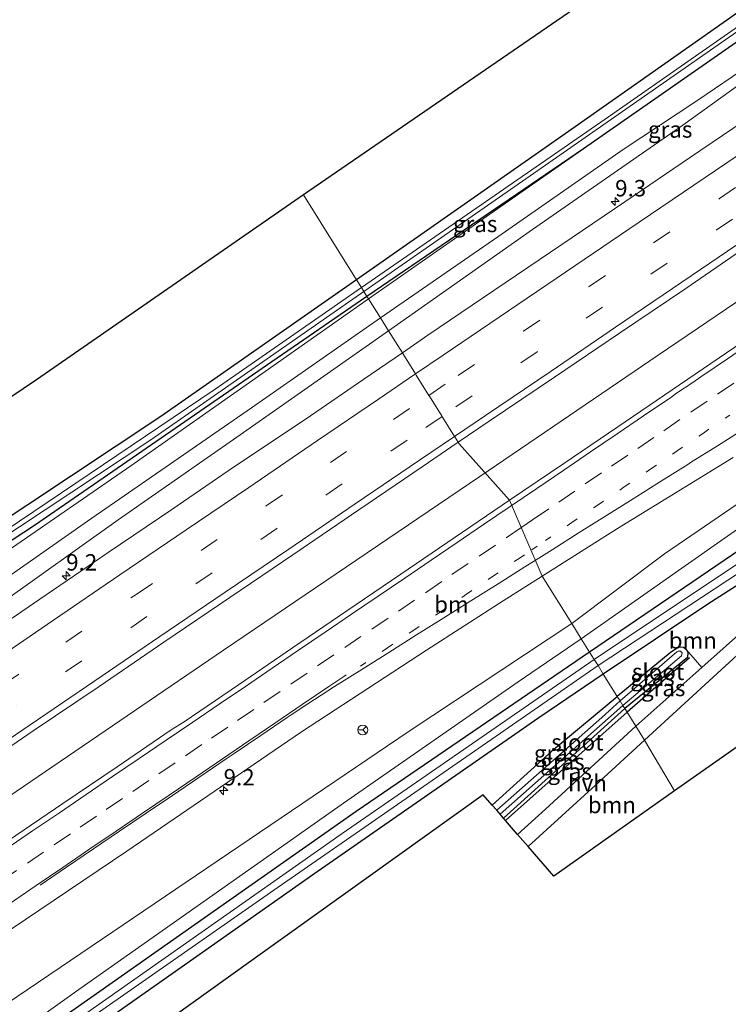
# Model space of a CAD drawing. Units: metres. Extents: x 149100 to 150001, y 374998 to 375606.
# Drawn here: x 149798 to 149906, y 375373 to 375523 of the extents above; entities that cross this region are included whole.
import ezdxf
from ezdxf.enums import TextEntityAlignment as Align

# ---------------------------------------------------------------- set-up
doc = ezdxf.new("R2010")
doc.units = ezdxf.units.M
doc.linetypes.add('VW-1-3_STREEP', pattern=[4, 1, -3])
doc.linetypes.add('VW-3-9_STREEP', pattern=[12, 3, -9])
doc.layers.get('0').update_dxf_attribs({"lineweight": 25})
for name, color, linetype, lineweight in [('B-ME-AM-KILOMETR-S-B1', 7, 'Continuous', 18), ('B-ME-BV-GELEIDECONSTRUCTIE-GELEIDERAIL-L-B1', 213, 'BV-GELEIDERAIL', 18), ('B-ME-GR-BOOM-GV-B6', 93, 'Continuous', 18), ('B-ME-GW-KRUINLIJN-L-B1', 93, 'Continuous', 18), ('B-ME-GW-TEENLIJN-L-B1', 93, 'Continuous', 18), ('B-ME-IE-GRASLAND-GV-B6', 93, 'Continuous', 18), ('B-ME-IE-GRONDWERKLIJN-GROND_INGERICHT-GV-B6', 253, 'Continuous', 18), ('B-ME-IE-HULPGEOMETRIE-L-B1', 53, 'Continuous', 18), ('B-ME-OG-WATER-GV-B6', 153, 'Continuous', 18), ('B-ME-VH-VERH_SOORT-BITUMEN-GV-B6', 8, 'IE-TERREINAFSCHEIDING-NATUURLIJK-HOUTWAL', 18), ('B-ME-VH-VERH_SOORT-HALF_VERHARDING-GV-B6', 8, 'IE-TERREINAFSCHEIDING-NATUURLIJK-HOUTWAL', 18), ('B-ME-VW-MARKERING-13STREEP-045-L-B1', 255, 'VW-1-3_STREEP', 18), ('B-ME-VW-MARKERING-39STREEP-015-L-B1', 255, 'VW-3-9_STREEP', 18), ('B-ME-VW-MARKERING-STREEP-015-L-B1', 7, 'Continuous', 18), ('B-ME-VW-MEUBILAIR_WEGMEUBILAIR-RONA-S-B1', 8, 'Continuous', 18)]:
    doc.layers.add(name, color=color, linetype=linetype, lineweight=lineweight)
for name, color, linetype in [('B-ME-GR-BOMENRIJ-L-B1', 10, 'Continuous'), ('B-ME-GW-INSTEEKWATERGANG-L-B1', 10, 'Continuous'), ('B-ME-KG-KADASTRAAL-OPNAMEDTMGRENS-L-B1', 10, 'Continuous')]:
    doc.layers.add(name, color=color, linetype=linetype)
doc.styles.add('NLCS-ISO', font='NLCS-ISO.TTF')
doc.linetypes.add('BV-GELEIDERAIL', pattern='A,10,-3,[108,NLCS.SHX,S=1,R=0,X=0,Y=0],-3', length=16)
doc.linetypes.add('IE-TERREINAFSCHEIDING-NATUURLIJK-HOUTWAL', pattern='A,7,-1.5,[67,NLCS.SHX,S=0.75,R=45,X=0,Y=0],-1.5,7,-1.5,[70,NLCS.SHX,S=0.75,R=0,X=0,Y=0],-1.5', length=20)

# ---------------------------------------------------------------- blocks, each defined once
blk = doc.blocks.new('hecto')
for p, q in [((0, 0.625), (-0.625, 0)), ((0, -0.625), (0, 0.625)), ((-0.625, 0), (0.625, 0)), ((0.625, 0), (0, -0.625))]:
    blk.add_line(p, q)
blk = doc.blocks.new('wegwijzer')
for q in [(-0.53, -0.53), (0, 0.75), (0.53, -0.53)]:
    blk.add_line((0, 0), q)
blk.add_circle((0, 0), 0.75)

msp = doc.modelspace()

# ---------------------------------------------------------------- linework, layer by layer
at = {"layer": 'B-ME-BV-GELEIDECONSTRUCTIE-GELEIDERAIL-L-B1'}
for points in [[(150000, 375543.2, 30.06), (149978.3, 375528.41, 30.25), (149938.61, 375501.48, 30.65), (149895.63, 375472.33, 31.15), (149868.41, 375453.85, 31.23)], [(149560.04, 375244.47, 34.28), (149602.07, 375273, 34.08), (149651.7, 375306.75, 33.68), (149696.95, 375337.44, 33.17), (149744.41, 375369.69, 32.62), (149788.55, 375399.64, 32.11), (149829.34, 375427.36, 31.61), (149868.41, 375453.85, 31.23)]]:
    msp.add_polyline3d(points, dxfattribs=at)
at = {"layer": 'B-ME-GR-BOMENRIJ-L-B1'}
for p in [(149900.43, 375426.21, 29.12), (149872.34, 375401.43, 29)]:
    msp.add_line(p, (149890.89, 375417.94, 28.9), dxfattribs=at)
at = {"layer": 'B-ME-GR-BOOM-GV-B6'}
for points in [[(149898.13, 375405.93, 29.47), (149893.57, 375413.67, 28.99), (149910.19, 375428.89, 29.03), (149925.3, 375441.73, 29.14), (149929.73, 375445.1, 29.07), (149934.92, 375448.68, 29.08), (149938.16, 375450.63, 29.08), (149944.77, 375454.21, 29.06), (149949.86, 375456.73, 29.04), (149954.15, 375457.92, 29.04), (149956.74, 375458.29, 29.04), (149959.12, 375457.88, 29.04), (149961.22, 375457.31, 29.19), (149962.99, 375456, 29.24), (149965.81, 375453.41, 29.31), (149898.13, 375405.93, 29.47)], [(149889.4, 375420.33, 28.77), (149887.27, 375423.73, 28.8), (149903.2, 375434.41, 29.04), (149917.13, 375443.3, 29.17), (149919.51, 375439.75, 29.04), (149909.26, 375430.91, 29.06), (149902.28, 375424.71, 29.02), (149899.95, 375427.44, 28.91), (149899.48, 375427.77, 28.91), (149899.09, 375427.85, 28.91), (149898.56, 375427.71, 28.91), (149897.44, 375426.96, 28.91), (149889.4, 375420.33, 28.77)], [(149889.4, 375420.33, 28.77), (149879.96, 375412.48, 28.77), (149870.29, 375403.77, 28.8), (149868.94, 375405.35, 28.83), (149829.74, 375377.26, 28.84), (149779.19, 375341.08, 29.16), (149726.78, 375303.39, 29.3), (149686.45, 375274.81, 29.78), (149619.07, 375229.51, 29.53), (149583.98, 375205.95, 29.46), (149581.52, 375209.91, 29.46), (149653.31, 375258.56, 30.2), (149699.94, 375291.18, 29.77), (149727.54, 375311.35, 29.99), (149765.42, 375337.93, 29.85), (149804.54, 375366.1, 29.28), (149843.13, 375393.25, 29.23), (149877.42, 375417.06, 28.8), (149887.27, 375423.73, 28.8), (149889.4, 375420.33, 28.77)], [(149898.13, 375405.93, 29.47), (149879.74, 375392.93, 29.44), (149875.81, 375397.45, 29.01), (149886.09, 375406.79, 29.04), (149893.57, 375413.67, 28.99), (149898.13, 375405.93, 29.47)]]:
    msp.add_polyline3d(points, dxfattribs=at)
at = {"layer": 'B-ME-GW-INSTEEKWATERGANG-L-B1'}
for p, q in [((149884.22, 375503.79, 28.74), (149851.22, 375481.3, 28.46)), ((149872.02, 375401.79, 28.84), (149890.54, 375418.5, 28.85))]:
    msp.add_line(p, q, dxfattribs=at)
for points in [[(150000, 375584.13, 28.28), (149996.55, 375581.74, 28.28), (149969.45, 375562.94, 28.4), (149940.34, 375542.92, 28.49), (149911.53, 375522.82, 28.53), (149884.22, 375503.79, 28.74)], [(149948.84, 375570.49, 28.26), (149956.88, 375558.9, 28.26), (149956.97, 375558.51, 28.26), (149956.93, 375558.35, 28.26), (149956.76, 375558.17, 28.26), (149947.47, 375552.14, 28.39), (149916.82, 375530.96, 28.48), (149883.47, 375507.49, 28.61), (149849.64, 375483.82, 28.52)], [(150000, 375504.38, 28.48), (149982.68, 375493.37, 28.67), (149966.79, 375482.65, 28.8), (149952.14, 375472.74, 29.04), (149940.84, 375465.16, 29.1), (149926.01, 375455.31, 29.12), (149916.61, 375448.62, 29.05), (149908.08, 375442.65, 28.76), (149885.17, 375427.08, 28.61)], [(149849.64, 375483.82, 28.52), (149819.79, 375463.01, 28.53), (149778.97, 375435.94, 28.65), (149735.69, 375407.52, 28.68), (149699.24, 375383.28, 28.78), (149685.2, 375374.05, 28.76)], [(149851.22, 375481.3, 28.46), (149836.7, 375471.35, 28.42), (149800.65, 375446.46, 28.53), (149757.3, 375418.03, 28.6), (149718.56, 375392.64, 28.66), (149697.43, 375378.22, 28.89)], [(149917.13, 375443.3, 29.17), (149903.2, 375434.41, 29.04), (149887.27, 375423.73, 28.8)], [(149899.95, 375427.44, 28.91), (149899.48, 375427.77, 28.91), (149899.09, 375427.85, 28.91), (149898.56, 375427.71, 28.91), (149897.44, 375426.96, 28.91), (149889.4, 375420.33, 28.77)], [(149885.17, 375427.08, 28.61), (149849.56, 375402.81, 28.8), (149824.49, 375385.19, 28.98), (149796.44, 375365.47, 29.13), (149765.3, 375343.85, 29.19), (149736.67, 375323.79, 29.38), (149710.18, 375305.52, 29.5), (149678.32, 375283.54, 29.69), (149653.24, 375265.68, 29.75), (149619.57, 375242.26, 29.53), (149579.01, 375213.95, 29.51)], [(149899.95, 375427.44, 28.91), (149900.15, 375427, 28.91), (149900.11, 375426.28, 28.91), (149890.54, 375418.5, 28.85)], [(149887.27, 375423.73, 28.8), (149877.42, 375417.06, 28.8), (149843.13, 375393.25, 29.23), (149804.54, 375366.1, 29.28)], [(149870.29, 375403.77, 28.8), (149879.96, 375412.48, 28.77), (149889.4, 375420.33, 28.77)]]:
    msp.add_polyline3d(points, dxfattribs=at)
at = {"layer": 'B-ME-GW-KRUINLIJN-L-B1'}
msp.add_line((149884.22, 375503.79, 28.74), (149851.47, 375480.91, 28.65), dxfattribs=at)
for points in [[(149941.68, 375537.42, 29.1), (149916.79, 375519.92, 29.58), (149899.39, 375507.41, 29.8), (149876.45, 375491.48, 30.01), (149854.49, 375476.08, 30.15)], [(149697.43, 375378.22, 28.89), (149707.53, 375384.51, 29.14), (149719.25, 375392.07, 29.24), (149728.7, 375398.36, 29.11), (149741.01, 375406.45, 29.07), (149757.52, 375417.18, 29.12), (149773.5, 375427.55, 29.3), (149796.31, 375442.48, 29.08), (149815.2, 375455.46, 28.91), (149837.57, 375471.2, 28.68), (149851.47, 375480.91, 28.65)], [(149854.49, 375476.08, 30.15), (149831.38, 375459.83, 30.38), (149813.28, 375447.23, 30.66), (149794.98, 375434.26, 30.87), (149775.77, 375421.16, 31.09), (149754.36, 375405.95, 31.35), (149732.6, 375390.87, 31.55), (149709.15, 375374.97, 31.78), (149689.14, 375361.79, 32.04), (149651.34, 375336.8, 32.4), (149619.35, 375315.4, 32.66), (149584.38, 375291.89, 32.92), (149546.56, 375266.14, 33.19)], [(149948.52, 375473.82, 29.31), (149939.64, 375469.48, 29.54), (149927.39, 375462.58, 29.75), (149915.43, 375455.05, 29.92), (149908.81, 375450.42, 30.04), (149896.62, 375442.05, 30.1), (149882.45, 375431.43, 29.96)], [(149585.71, 375230.86, 33.08), (149602.91, 375242.69, 32.92), (149635.42, 375264.87, 32.75), (149662.85, 375283.4, 32.44), (149690.63, 375302.34, 32.17), (149715.14, 375319.03, 31.94), (149744.09, 375338.55, 31.58), (149771.34, 375356.64, 31.21), (149806.01, 375380.05, 30.8), (149833.27, 375398.54, 30.45), (149857.66, 375415.02, 30.18), (149882.45, 375431.43, 29.96)]]:
    msp.add_polyline3d(points, dxfattribs=at)
at = {"layer": 'B-ME-GW-TEENLIJN-L-B1'}
for points in [[(149941.68, 375537.42, 29.1), (149924.5, 375526.75, 28.95), (149912.31, 375518.45, 28.85), (149901.53, 375511.11, 28.9), (149890.28, 375503.71, 28.83), (149871.2, 375490.4, 29.07), (149853.27, 375478.04, 28.86)], [(149669.91, 375360.17, 28.91), (149680.99, 375365.09, 29.22), (149685.2, 375366.98, 29.35), (149688.72, 375368.59, 29.27), (149695.23, 375372.88, 29.19), (149702.09, 375377.03, 29.19), (149710.45, 375382.24, 29.37), (149723.79, 375390.45, 29.52), (149740.38, 375400.97, 29.64), (149749.84, 375407.19, 29.64), (149760.94, 375414.84, 29.68), (149771.97, 375422.01, 29.64), (149790.13, 375434.16, 29.51), (149808.58, 375447.04, 29.23), (149833.58, 375464.33, 28.97), (149853.27, 375478.04, 28.86)], [(149948.52, 375473.82, 29.31), (149935.73, 375464.85, 29.34), (149922.7, 375456.41, 29.43), (149912.65, 375449.29, 29.35), (149899.26, 375439.87, 29.24), (149883.91, 375429.09, 29)], [(149590.29, 375224.42, 29.85), (149631.4, 375253.21, 29.9), (149668.85, 375279.16, 29.9), (149717.46, 375312.41, 29.66), (149742.73, 375330.61, 29.68), (149777.58, 375354.51, 29.44), (149807.25, 375375.65, 29.35), (149848.15, 375404.42, 29.06), (149874.3, 375422.54, 29.02), (149883.91, 375429.09, 29)]]:
    msp.add_polyline3d(points, dxfattribs=at)
at = {"layer": 'B-ME-IE-GRASLAND-GV-B6'}
for points in [[(150000, 375585.71, 27.26), (150000, 375584.13, 28.28), (149996.55, 375581.74, 28.28), (149969.45, 375562.94, 28.4), (149940.34, 375542.92, 28.49), (149911.53, 375522.82, 28.53), (149884.22, 375503.79, 28.74), (149851.22, 375481.3, 28.46), (149850.74, 375482.06, 27.51), (149877.29, 375500.51, 27.56), (149905.3, 375520.02, 27.53), (149935.82, 375541.26, 27.44), (149968.29, 375563.87, 27.26), (150000, 375585.71, 27.26)], [(149948.84, 375570.49, 28.26), (149949.77, 375571.13, 27.48), (149958.51, 375558.42, 27.58), (149958.83, 375557.97, 27.31), (149945.5, 375548.59, 27.39), (149916.11, 375528.29, 27.54), (149887.53, 375508.3, 27.61), (149850.36, 375482.67, 27.52), (149849.64, 375483.82, 28.52), (149883.47, 375507.49, 28.61), (149916.82, 375530.96, 28.48), (149947.47, 375552.14, 28.39), (149956.76, 375558.17, 28.26), (149956.93, 375558.35, 28.26), (149956.97, 375558.51, 28.26), (149956.88, 375558.9, 28.26), (149948.84, 375570.49, 28.26)], [(149924.5, 375526.75, 28.95), (149912.31, 375518.45, 28.85), (149901.53, 375511.11, 28.9), (149890.28, 375503.71, 28.83), (149871.2, 375490.4, 29.07), (149853.27, 375478.04, 28.86), (149851.47, 375480.91, 28.65), (149884.22, 375503.79, 28.74), (149911.53, 375522.82, 28.53), (149940.34, 375542.92, 28.49)], [(149854.49, 375476.08, 30.15), (149853.27, 375478.04, 28.86), (149871.2, 375490.4, 29.07), (149890.28, 375503.71, 28.83), (149901.53, 375511.11, 28.9), (149912.31, 375518.45, 28.85), (149924.5, 375526.75, 28.95), (149941.68, 375537.42, 29.1), (149916.79, 375519.92, 29.58), (149899.39, 375507.41, 29.8), (149876.45, 375491.48, 30.01), (149854.49, 375476.08, 30.15)], [(149939.73, 375529.17, 29.62), (149930.18, 375522.67, 29.7), (149920.9, 375516.34, 29.79), (149910.34, 375509.13, 29.9), (149900.57, 375502.54, 29.99), (149890.57, 375495.74, 30.09), (149880.93, 375489.22, 30.19), (149870.57, 375482.2, 30.31), (149860.51, 375475.37, 30.41), (149856.61, 375472.7, 30.46), (149854.49, 375476.08, 30.15), (149876.45, 375491.48, 30.01), (149899.39, 375507.41, 29.8), (149916.79, 375519.92, 29.58), (149941.68, 375537.42, 29.1)], [(150000, 375504.38, 28.48), (150000, 375501.98, 27.35), (149978.94, 375488.05, 27.41), (149954.56, 375472.02, 27.49), (149953.84, 375472.92, 28.28), (149949.76, 375470.26, 28.35), (149950.44, 375469.25, 27.52), (149928.68, 375454.46, 27.7), (149909.7, 375441.87, 27.7), (149885.89, 375425.93, 27.64), (149885.17, 375427.08, 28.61), (149908.08, 375442.65, 28.76), (149916.61, 375448.62, 29.05), (149926.01, 375455.31, 29.12), (149940.84, 375465.16, 29.1), (149952.14, 375472.74, 29.04), (149966.79, 375482.65, 28.8), (149982.68, 375493.37, 28.67), (150000, 375504.38, 28.48)], [(149851.47, 375480.91, 28.65), (149851.22, 375481.3, 28.46), (149884.22, 375503.79, 28.74), (149851.47, 375480.91, 28.65)], [(150000, 375499.64, 27.37), (150000, 375497.54, 28.36), (149989.47, 375490.7, 28.41), (149964.44, 375474.39, 28.64), (149943.05, 375459.96, 28.95), (149923.87, 375447.59, 29.23), (149917.13, 375443.3, 29.17), (149903.2, 375434.41, 29.04), (149887.27, 375423.73, 28.8), (149886.46, 375425.02, 27.63), (149916.05, 375444.51, 27.63), (149944.74, 375463.5, 27.62), (149951.42, 375467.78, 27.61), (149952.22, 375466.59, 28.39), (149956.6, 375469.46, 28.33), (149955.74, 375470.55, 27.61), (149968.14, 375478.49, 27.6), (149993.61, 375495.38, 27.39), (150000, 375499.64, 27.37)], [(149914.31, 375478.3, 30.25), (149906.04, 375472.68, 30.35), (149897.77, 375467.06, 30.43), (149889.5, 375461.44, 30.5), (149881.22, 375455.82, 30.58), (149872.94, 375450.22, 30.69), (149865.3, 375458.82, 30.65), (149865.14, 375459.08, 30.8), (149869.83, 375462.27, 30.74), (149879.8, 375468.99, 30.64), (149889.74, 375475.7, 30.54), (149899.83, 375482.53, 30.41), (149909.65, 375489.27, 30.32)], [(149850.36, 375482.67, 27.52), (149828.06, 375467.17, 27.64), (149791.73, 375442.71, 27.82), (149761.69, 375423.02, 27.98), (149728.7, 375401.29, 27.99), (149696.95, 375380.44, 28.07), (149670.74, 375363.34, 28.06), (149634.91, 375339.96, 28.09), (149600.97, 375317.7, 28.12), (149569.04, 375296.5, 28.22), (149539.68, 375277.22, 28.15), (149539.22, 375277.96, 28.93), (149593.87, 375314.4, 29.04), (149629.68, 375338.02, 28.75), (149674.99, 375367.34, 28.74), (149685.2, 375374.05, 28.76), (149699.24, 375383.28, 28.78), (149735.69, 375407.52, 28.68), (149778.97, 375435.94, 28.65), (149819.79, 375463.01, 28.53), (149849.64, 375483.82, 28.52), (149850.36, 375482.67, 27.52)], [(149851.22, 375481.3, 28.46), (149836.7, 375471.35, 28.42), (149800.65, 375446.46, 28.53), (149757.3, 375418.03, 28.6), (149718.56, 375392.64, 28.66), (149697.43, 375378.22, 28.89), (149678.27, 375365.71, 28.89), (149669.91, 375360.17, 28.91), (149649.09, 375346.38, 28.98), (149617.8, 375326.11, 29.03), (149578.48, 375300.15, 29.03), (149540.79, 375275.44, 28.99), (149540.18, 375276.42, 28.16), (149565.54, 375293.12, 28.23), (149609.13, 375322.01, 28.14), (149647.1, 375346.93, 28.1), (149685.53, 375372.07, 28.08), (149722.18, 375396.27, 28.02), (149765.92, 375424.82, 27.86), (149818.24, 375459.45, 27.58), (149850.74, 375482.06, 27.51), (149851.22, 375481.3, 28.46)], [(149678.27, 375365.71, 28.89), (149697.43, 375378.22, 28.89), (149707.53, 375384.51, 29.14), (149719.25, 375392.07, 29.24), (149728.7, 375398.36, 29.11), (149741.01, 375406.45, 29.07), (149757.52, 375417.18, 29.12), (149773.5, 375427.55, 29.3), (149796.31, 375442.48, 29.08), (149815.2, 375455.46, 28.91), (149837.57, 375471.2, 28.68), (149851.47, 375480.91, 28.65), (149853.27, 375478.04, 28.86)], [(149851.47, 375480.91, 28.65), (149837.57, 375471.2, 28.68), (149815.2, 375455.46, 28.91), (149796.31, 375442.48, 29.08), (149773.5, 375427.55, 29.3), (149757.52, 375417.18, 29.12), (149741.01, 375406.45, 29.07), (149728.7, 375398.36, 29.11), (149719.25, 375392.07, 29.24), (149707.53, 375384.51, 29.14), (149697.43, 375378.22, 28.89), (149718.56, 375392.64, 28.66), (149757.3, 375418.03, 28.6), (149800.65, 375446.46, 28.53), (149836.7, 375471.35, 28.42), (149851.22, 375481.3, 28.46), (149851.47, 375480.91, 28.65)], [(149688.72, 375368.59, 29.27), (149695.23, 375372.88, 29.19), (149702.09, 375377.03, 29.19), (149710.45, 375382.24, 29.37), (149723.79, 375390.45, 29.52), (149740.38, 375400.97, 29.64), (149749.84, 375407.19, 29.64), (149760.94, 375414.84, 29.68), (149771.97, 375422.01, 29.64), (149790.13, 375434.16, 29.51), (149808.58, 375447.04, 29.23), (149833.58, 375464.33, 28.97), (149853.27, 375478.04, 28.86), (149854.49, 375476.08, 30.15)], [(149853.27, 375478.04, 28.86), (149833.58, 375464.33, 28.97), (149808.58, 375447.04, 29.23), (149790.13, 375434.16, 29.51), (149771.97, 375422.01, 29.64), (149760.94, 375414.84, 29.68), (149749.84, 375407.19, 29.64), (149740.38, 375400.97, 29.64), (149723.79, 375390.45, 29.52), (149710.45, 375382.24, 29.37), (149702.09, 375377.03, 29.19), (149695.23, 375372.88, 29.19), (149688.72, 375368.59, 29.27)], [(149854.49, 375476.08, 30.15), (149831.38, 375459.83, 30.38), (149813.28, 375447.23, 30.66), (149794.98, 375434.26, 30.87), (149775.77, 375421.16, 31.09), (149754.36, 375405.95, 31.35), (149732.6, 375390.87, 31.55), (149709.15, 375374.97, 31.78), (149689.14, 375361.79, 32.04)], [(149794.98, 375434.26, 30.87), (149813.28, 375447.23, 30.66), (149831.38, 375459.83, 30.38), (149854.49, 375476.08, 30.15), (149856.61, 375472.7, 30.46), (149850.75, 375468.7, 30.52), (149841.81, 375462.56, 30.61), (149831.01, 375455.35, 30.69), (149821.45, 375448.83, 30.81), (149811.72, 375442.25, 30.93), (149801.33, 375435.17, 31.06), (149791.38, 375428.39, 31.19)], [(149883.91, 375429.09, 29), (149882.45, 375431.43, 29.96), (149896.62, 375442.05, 30.1), (149908.81, 375450.42, 30.04), (149915.43, 375455.05, 29.92), (149927.39, 375462.58, 29.75), (149939.64, 375469.48, 29.54), (149948.52, 375473.82, 29.31), (149935.73, 375464.85, 29.34), (149922.7, 375456.41, 29.43), (149912.65, 375449.29, 29.35), (149899.26, 375439.87, 29.24), (149883.91, 375429.09, 29)], [(149681.34, 375334.29, 32.83), (149691.42, 375341.09, 32.74), (149701.2, 375347.79, 32.65), (149711.13, 375354.51, 32.53), (149721.1, 375361.26, 32.42), (149730.85, 375367.95, 32.31), (149740.79, 375374.68, 32.2), (149750.86, 375381.45, 32.09), (149760.88, 375388.27, 31.97), (149770.77, 375394.99, 31.85), (149780.59, 375401.68, 31.74), (149790.52, 375408.45, 31.64), (149800.44, 375415.17, 31.54), (149810.34, 375421.85, 31.41), (149820.21, 375428.58, 31.31), (149830.31, 375435.41, 31.19), (149839.89, 375441.9, 31.06), (149849.96, 375448.77, 30.96), (149859.62, 375455.33, 30.87), (149865.14, 375459.08, 30.8), (149865.3, 375458.82, 30.65), (149872.94, 375450.22, 30.69)], [(149908.81, 375450.42, 30.04), (149896.62, 375442.05, 30.1), (149882.45, 375431.43, 29.96), (149877.93, 375438.65, 30.36), (149889.45, 375445.9, 30.39), (149907.07, 375456.76, 30.24)], [(149872.94, 375450.22, 30.69), (149864.66, 375444.61, 30.72), (149856.4, 375438.98, 30.78), (149848.13, 375433.36, 30.95), (149839.86, 375427.74, 31.03), (149831.6, 375422.09, 31.13), (149823.33, 375416.47, 31.23), (149821.34, 375415.25, 31.24), (149813.09, 375409.6, 31.35), (149804.82, 375403.98, 31.45), (149796.55, 375398.35, 31.52), (149788.28, 375392.74, 31.64), (149779.96, 375387.18, 31.75), (149771.7, 375381.54, 31.82), (149763.43, 375375.92, 31.92), (149755.16, 375370.3, 31.99), (149746.89, 375364.68, 32.09), (149738.62, 375359.06, 32.2), (149730.33, 375353.47, 32.29), (149722.06, 375347.85, 32.37), (149713.78, 375342.24, 32.44), (149705.5, 375336.62, 32.5), (149697.24, 375330.99, 32.61), (149688.95, 375325.39, 32.71)], [(149908.08, 375442.65, 28.76), (149885.17, 375427.08, 28.61), (149883.91, 375429.09, 29), (149899.26, 375439.87, 29.24), (149912.65, 375449.29, 29.35)], [(149587.53, 375242.66, 33.46), (149602.57, 375252.97, 33.33), (149622.87, 375266.8, 33.15), (149647.73, 375283.6, 32.93), (149667.74, 375297.23, 32.73), (149689.37, 375311.95, 32.45), (149713.08, 375327.99, 32.26), (149739.32, 375345.69, 31.98), (149766.9, 375364.39, 31.69), (149790.18, 375380.31, 31.42), (149814.57, 375396.73, 31.09), (149841.24, 375414.95, 30.81), (149860.3, 375427.4, 30.52), (149871.98, 375434.88, 30.44), (149877.93, 375438.65, 30.36), (149882.45, 375431.43, 29.96)], [(149883.91, 375429.09, 29), (149874.3, 375422.54, 29.02), (149848.15, 375404.42, 29.06), (149807.25, 375375.65, 29.35), (149777.58, 375354.51, 29.44), (149742.73, 375330.61, 29.68), (149717.46, 375312.41, 29.66), (149668.85, 375279.16, 29.9), (149631.4, 375253.21, 29.9), (149590.29, 375224.42, 29.85), (149585.71, 375230.86, 33.08), (149602.91, 375242.69, 32.92), (149635.42, 375264.87, 32.75), (149662.85, 375283.4, 32.44), (149690.63, 375302.34, 32.17), (149715.14, 375319.03, 31.94), (149744.09, 375338.55, 31.58), (149771.34, 375356.64, 31.21), (149806.01, 375380.05, 30.8), (149833.27, 375398.54, 30.45), (149857.66, 375415.02, 30.18), (149882.45, 375431.43, 29.96), (149883.91, 375429.09, 29)], [(149882.45, 375431.43, 29.96), (149857.66, 375415.02, 30.18), (149833.27, 375398.54, 30.45), (149806.01, 375380.05, 30.8), (149771.34, 375356.64, 31.21), (149744.09, 375338.55, 31.58), (149715.14, 375319.03, 31.94), (149690.63, 375302.34, 32.17), (149662.85, 375283.4, 32.44), (149635.42, 375264.87, 32.75), (149602.91, 375242.69, 32.92)], [(149885.17, 375427.08, 28.61), (149849.56, 375402.81, 28.8), (149824.49, 375385.19, 28.98), (149796.44, 375365.47, 29.13), (149765.3, 375343.85, 29.19), (149736.67, 375323.79, 29.38), (149710.18, 375305.52, 29.5), (149678.32, 375283.54, 29.69), (149653.24, 375265.68, 29.75), (149619.57, 375242.26, 29.53), (149579.01, 375213.95, 29.51), (149577.64, 375216.15, 29.63), (149590.29, 375224.42, 29.85), (149631.4, 375253.21, 29.9), (149668.85, 375279.16, 29.9), (149717.46, 375312.41, 29.66), (149742.73, 375330.61, 29.68), (149777.58, 375354.51, 29.44), (149807.25, 375375.65, 29.35), (149848.15, 375404.42, 29.06), (149874.3, 375422.54, 29.02), (149883.91, 375429.09, 29), (149885.17, 375427.08, 28.61)], [(149890.54, 375418.5, 28.85), (149890.26, 375418.96, 28.57), (149899.18, 375426.53, 28.64), (149899.27, 375426.98, 28.64), (149899.05, 375427.23, 28.64), (149898.71, 375427.23, 28.64), (149898.48, 375427.11, 28.64), (149889.83, 375419.65, 28.53), (149889.4, 375420.33, 28.77), (149897.44, 375426.96, 28.91), (149898.56, 375427.71, 28.91), (149899.09, 375427.85, 28.91), (149899.48, 375427.77, 28.91), (149899.95, 375427.44, 28.91), (149900.15, 375427, 28.91), (149900.11, 375426.28, 28.91), (149890.54, 375418.5, 28.85)], [(149885.89, 375425.93, 27.64), (149847.42, 375399.44, 27.82), (149807.09, 375371.13, 28.03), (149761.71, 375339.59, 28.32), (149720.15, 375310.5, 28.47), (149672.74, 375277.18, 28.47), (149622.95, 375242.29, 28.47), (149580.02, 375212.32, 28.48), (149579.01, 375213.95, 29.51), (149619.57, 375242.26, 29.53), (149653.24, 375265.68, 29.75), (149678.32, 375283.54, 29.69), (149710.18, 375305.52, 29.5), (149736.67, 375323.79, 29.38), (149765.3, 375343.85, 29.19), (149796.44, 375365.47, 29.13), (149824.49, 375385.19, 28.98), (149849.56, 375402.81, 28.8), (149885.17, 375427.08, 28.61), (149885.89, 375425.93, 27.64)], [(149892.25, 375415.79, 28.98), (149890.89, 375417.94, 28.9), (149890.54, 375418.5, 28.85), (149900.11, 375426.28, 28.91), (149900.15, 375427, 28.91), (149899.95, 375427.44, 28.91), (149902.28, 375424.71, 29.02), (149892.25, 375415.79, 28.98)], [(149887.27, 375423.73, 28.8), (149877.42, 375417.06, 28.8), (149843.13, 375393.25, 29.23), (149804.54, 375366.1, 29.28), (149763.21, 375337.58, 29.21), (149721.55, 375308.2, 29.48), (149651.75, 375259.26, 29.71), (149581.52, 375209.91, 29.46), (149580.74, 375211.16, 28.66), (149642.75, 375254.85, 28.48), (149691.45, 375289.04, 28.46), (149738.37, 375321.82, 28.29), (149792.87, 375360.05, 28.03), (149836.99, 375390.8, 27.71), (149886.46, 375425.02, 27.63), (149887.27, 375423.73, 28.8)], [(149889.83, 375419.65, 28.53), (149887.03, 375417.09, 28.51), (149871, 375402.97, 28.51), (149870.29, 375403.77, 28.8), (149879.96, 375412.48, 28.77), (149889.4, 375420.33, 28.77), (149889.83, 375419.65, 28.53)], [(149890.54, 375418.5, 28.85), (149872.02, 375401.79, 28.84), (149871.52, 375402.36, 28.54), (149890.26, 375418.96, 28.57), (149890.54, 375418.5, 28.85)], [(149892.25, 375415.79, 28.98), (149878.45, 375403.16, 28.99), (149874.2, 375399.29, 28.99), (149872.34, 375401.43, 29), (149872.02, 375401.79, 28.84), (149890.54, 375418.5, 28.85), (149890.89, 375417.94, 28.9), (149892.25, 375415.79, 28.98)]]:
    msp.add_polyline3d(points, dxfattribs=at)
at = {"layer": 'B-ME-IE-GRONDWERKLIJN-GROND_INGERICHT-GV-B6'}
for points in [[(149841.53, 375496.77, 28.51), (149897.05, 375534.97, 28.51), (149948.84, 375570.49, 28.26), (149956.88, 375558.9, 28.26), (149956.97, 375558.51, 28.26), (149956.93, 375558.35, 28.26), (149956.76, 375558.17, 28.26), (149947.47, 375552.14, 28.39), (149916.82, 375530.96, 28.48), (149883.47, 375507.49, 28.61), (149849.64, 375483.82, 28.52), (149841.53, 375496.77, 28.51)], [(149841.53, 375496.77, 28.51), (149849.64, 375483.82, 28.52), (149819.79, 375463.01, 28.53), (149778.97, 375435.94, 28.65), (149735.69, 375407.52, 28.68), (149699.24, 375383.28, 28.78), (149685.2, 375374.05, 28.76), (149684.88, 375375.83, 28.94), (149684.5, 375376.61, 28.94), (149677.98, 375385.78, 28.82), (149736.48, 375425.25, 28.67), (149800.82, 375468.59, 28.55), (149841.53, 375496.77, 28.51)]]:
    msp.add_polyline3d(points, dxfattribs=at)
at = {"layer": 'B-ME-IE-HULPGEOMETRIE-L-B1'}
msp.add_polyline3d([(149898.13, 375405.93, 29.47), (149893.57, 375413.67, 28.99), (149892.25, 375415.79, 28.98), (149890.89, 375417.94, 28.9), (149890.54, 375418.5, 28.85), (149890.26, 375418.96, 28.57), (149889.83, 375419.65, 28.53), (149889.4, 375420.33, 28.77), (149887.27, 375423.73, 28.8), (149886.46, 375425.02, 27.63), (149885.89, 375425.93, 27.64), (149885.17, 375427.08, 28.61), (149883.91, 375429.09, 29), (149882.45, 375431.43, 29.96), (149877.93, 375438.65, 30.36), (149872.94, 375450.22, 30.69), (149865.3, 375458.82, 30.65), (149865.14, 375459.08, 30.8), (149864.64, 375459.88, 30.65), (149864.59, 375459.95, 30.78), (149862.74, 375462.91, 30.63), (149862.67, 375463.02, 30.71), (149860.75, 375466.08, 30.58), (149860.66, 375466.22, 30.64), (149858.72, 375469.32, 30.48), (149858.61, 375469.49, 30.56), (149856.67, 375472.6, 30.38), (149856.61, 375472.7, 30.46), (149854.49, 375476.08, 30.15), (149853.27, 375478.04, 28.86), (149851.47, 375480.91, 28.65), (149851.22, 375481.3, 28.46), (149850.74, 375482.06, 27.51), (149850.36, 375482.67, 27.52), (149849.64, 375483.82, 28.52), (149841.53, 375496.77, 28.51)], dxfattribs=at)
at = {"layer": 'B-ME-KG-KADASTRAAL-OPNAMEDTMGRENS-L-B1'}
for points in [[(150000, 375605.85, 28.3), (149952.95, 375573.31, 28.3), (149950.91, 375571.91, 28.36), (149949.77, 375571.13, 27.48), (149948.84, 375570.49, 28.26), (149897.05, 375534.97, 28.51), (149841.53, 375496.77, 28.51)], [(149841.53, 375496.77, 28.51), (149800.82, 375468.59, 28.55), (149736.48, 375425.25, 28.67), (149677.98, 375385.78, 28.82), (149677.1, 375385, 29.12), (149661.41, 375374.59, 29.46), (149592.33, 375328.74, 29.71), (149532.03, 375289.54, 29.23)], [(150000, 375480.72, 29.17), (149965.81, 375461.87, 29.18), (149970.58, 375456.78, 29.39), (149968.32, 375455.18, 29.39), (149965.81, 375453.41, 29.31), (149898.13, 375405.93, 29.47)], [(149898.13, 375405.93, 29.47), (149879.74, 375392.93, 29.44), (149875.81, 375397.45, 29.01), (149874.2, 375399.29, 28.99), (149872.34, 375401.43, 29), (149872.02, 375401.79, 28.84), (149871.52, 375402.36, 28.54), (149871, 375402.97, 28.51), (149870.29, 375403.77, 28.8), (149868.94, 375405.35, 28.83), (149829.74, 375377.26, 28.84), (149779.19, 375341.08, 29.16), (149726.78, 375303.39, 29.3), (149686.45, 375274.81, 29.78), (149619.07, 375229.51, 29.53), (149583.98, 375205.95, 29.46)]]:
    msp.add_polyline3d(points, dxfattribs=at)
at = {"layer": 'B-ME-OG-WATER-GV-B6'}
for points in [[(150000, 375586.43, 27.3), (150000, 375585.71, 27.26), (149968.29, 375563.87, 27.26), (149935.82, 375541.26, 27.44), (149905.3, 375520.02, 27.53), (149877.29, 375500.51, 27.56), (149850.74, 375482.06, 27.51), (149850.36, 375482.67, 27.52), (149887.53, 375508.3, 27.61), (149916.11, 375528.29, 27.54), (149945.5, 375548.59, 27.39), (149958.83, 375557.97, 27.31), (149960.83, 375559.38, 27.29), (149969.96, 375565.55, 27.28), (149985.32, 375576.25, 27.25), (150000, 375586.43, 27.3)], [(149850.74, 375482.06, 27.51), (149818.24, 375459.45, 27.58), (149765.92, 375424.82, 27.86), (149722.18, 375396.27, 28.02), (149685.53, 375372.07, 28.08), (149647.1, 375346.93, 28.1), (149609.13, 375322.01, 28.14), (149565.54, 375293.12, 28.23), (149540.18, 375276.42, 28.16), (149539.68, 375277.22, 28.15), (149569.04, 375296.5, 28.22), (149600.97, 375317.7, 28.12), (149634.91, 375339.96, 28.09), (149670.74, 375363.34, 28.06), (149696.95, 375380.44, 28.07), (149728.7, 375401.29, 27.99), (149761.69, 375423.02, 27.98), (149791.73, 375442.71, 27.82), (149828.06, 375467.17, 27.64), (149850.36, 375482.67, 27.52), (149850.74, 375482.06, 27.51)], [(149886.46, 375425.02, 27.63), (149885.89, 375425.93, 27.64), (149909.7, 375441.87, 27.7), (149928.68, 375454.46, 27.7), (149950.44, 375469.25, 27.52), (149951.42, 375467.78, 27.61), (149944.74, 375463.5, 27.62), (149916.05, 375444.51, 27.63), (149886.46, 375425.02, 27.63)], [(149890.26, 375418.96, 28.57), (149889.83, 375419.65, 28.53), (149898.48, 375427.11, 28.64), (149898.71, 375427.23, 28.64), (149899.05, 375427.23, 28.64), (149899.27, 375426.98, 28.64), (149899.18, 375426.53, 28.64), (149890.26, 375418.96, 28.57)], [(149886.46, 375425.02, 27.63), (149836.99, 375390.8, 27.71), (149792.87, 375360.05, 28.03), (149738.37, 375321.82, 28.29), (149691.45, 375289.04, 28.46), (149642.75, 375254.85, 28.48), (149580.74, 375211.16, 28.66), (149580.02, 375212.32, 28.48), (149622.95, 375242.29, 28.47), (149672.74, 375277.18, 28.47), (149720.15, 375310.5, 28.47), (149761.71, 375339.59, 28.32), (149807.09, 375371.13, 28.03), (149847.42, 375399.44, 27.82), (149885.89, 375425.93, 27.64), (149886.46, 375425.02, 27.63)], [(149890.26, 375418.96, 28.57), (149871.52, 375402.36, 28.54), (149871, 375402.97, 28.51), (149887.03, 375417.09, 28.51), (149889.83, 375419.65, 28.53), (149890.26, 375418.96, 28.57)]]:
    msp.add_polyline3d(points, dxfattribs=at)
at = {"layer": 'B-ME-VH-VERH_SOORT-BITUMEN-GV-B6'}
for points in [[(149909.65, 375489.27, 30.32), (149899.83, 375482.53, 30.41), (149889.74, 375475.7, 30.54), (149879.8, 375468.99, 30.64), (149869.83, 375462.27, 30.74), (149865.14, 375459.08, 30.8), (149864.64, 375459.88, 30.65), (149864.59, 375459.95, 30.78), (149862.74, 375462.91, 30.63), (149862.67, 375463.02, 30.71), (149860.75, 375466.08, 30.58), (149860.66, 375466.22, 30.64), (149858.72, 375469.32, 30.48), (149858.61, 375469.49, 30.56), (149856.67, 375472.6, 30.38), (149856.61, 375472.7, 30.46), (149860.51, 375475.37, 30.41), (149870.57, 375482.2, 30.31), (149880.93, 375489.22, 30.19), (149890.57, 375495.74, 30.09), (149900.57, 375502.54, 29.99), (149910.34, 375509.13, 29.9)], [(149907.07, 375456.76, 30.24), (149889.45, 375445.9, 30.39), (149877.93, 375438.65, 30.36), (149872.94, 375450.22, 30.69), (149881.22, 375455.82, 30.58), (149889.5, 375461.44, 30.5), (149897.77, 375467.06, 30.43), (149906.04, 375472.68, 30.35), (149914.31, 375478.3, 30.25)], [(149791.38, 375428.39, 31.19), (149801.33, 375435.17, 31.06), (149811.72, 375442.25, 30.93), (149821.45, 375448.83, 30.81), (149831.01, 375455.35, 30.69), (149841.81, 375462.56, 30.61), (149850.75, 375468.7, 30.52), (149856.61, 375472.7, 30.46), (149856.67, 375472.6, 30.38), (149858.61, 375469.49, 30.56), (149858.72, 375469.32, 30.48), (149860.66, 375466.22, 30.64), (149860.75, 375466.08, 30.58), (149862.67, 375463.02, 30.71), (149862.74, 375462.91, 30.63), (149864.59, 375459.95, 30.78), (149864.64, 375459.88, 30.65), (149865.14, 375459.08, 30.8), (149859.62, 375455.33, 30.87), (149849.96, 375448.77, 30.96), (149839.89, 375441.9, 31.06), (149830.31, 375435.41, 31.19), (149820.21, 375428.58, 31.31), (149810.34, 375421.85, 31.41), (149800.44, 375415.17, 31.54), (149790.52, 375408.45, 31.64)], [(149755.16, 375370.3, 31.99), (149763.43, 375375.92, 31.92), (149771.7, 375381.54, 31.82), (149779.96, 375387.18, 31.75), (149788.28, 375392.74, 31.64), (149796.55, 375398.35, 31.52), (149804.82, 375403.98, 31.45), (149813.09, 375409.6, 31.35), (149821.34, 375415.25, 31.24), (149823.33, 375416.47, 31.23), (149831.6, 375422.09, 31.13), (149839.86, 375427.74, 31.03), (149848.13, 375433.36, 30.95), (149856.4, 375438.98, 30.78), (149864.66, 375444.61, 30.72), (149872.94, 375450.22, 30.69), (149877.93, 375438.65, 30.36)], [(149877.93, 375438.65, 30.36), (149871.98, 375434.88, 30.44), (149860.3, 375427.4, 30.52), (149841.24, 375414.95, 30.81), (149814.57, 375396.73, 31.09), (149790.18, 375380.31, 31.42), (149766.9, 375364.39, 31.69), (149739.32, 375345.69, 31.98), (149713.08, 375327.99, 32.26), (149689.37, 375311.95, 32.45), (149667.74, 375297.23, 32.73), (149647.73, 375283.6, 32.93), (149622.87, 375266.8, 33.15), (149602.57, 375252.97, 33.33), (149587.53, 375242.66, 33.46)]]:
    msp.add_polyline3d(points, dxfattribs=at)
at = {"layer": 'B-ME-VH-VERH_SOORT-HALF_VERHARDING-GV-B6'}
for points in [[(149910.19, 375428.89, 29.03), (149893.57, 375413.67, 28.99), (149892.25, 375415.79, 28.98), (149902.28, 375424.71, 29.02), (149909.26, 375430.91, 29.06)], [(149893.57, 375413.67, 28.99), (149886.09, 375406.79, 29.04), (149875.81, 375397.45, 29.01), (149874.2, 375399.29, 28.99), (149878.45, 375403.16, 28.99), (149892.25, 375415.79, 28.98), (149893.57, 375413.67, 28.99)]]:
    msp.add_polyline3d(points, dxfattribs=at)
at = {"layer": 'B-ME-VW-MARKERING-13STREEP-045-L-B1'}
for points in [[(149876.36, 375442.68, 30.62), (149878.45, 375444.1, 30.6), (149882.46, 375446.82, 30.56), (149886.46, 375449.54, 30.51), (149890.47, 375452.26, 30.47), (149894.54, 375455.02, 30.43), (149898.53, 375457.74, 30.38), (149902.56, 375460.48, 30.34), (149906.58, 375463.2, 30.29)], [(149850.24, 375424.92, 30.88), (149854.34, 375427.74, 30.83), (149858.35, 375430.44, 30.79), (149862.36, 375433.17, 30.75), (149866.38, 375435.89, 30.71), (149870.38, 375438.62, 30.68), (149874.42, 375441.37, 30.64), (149876.36, 375442.68, 30.62)]]:
    msp.add_polyline3d(points, dxfattribs=at)
at = {"layer": 'B-ME-VW-MARKERING-39STREEP-015-L-B1'}
for points in [[(150000, 375556.29, 29.44), (149996.19, 375553.7, 29.46), (149986.28, 375547, 29.54), (149976.36, 375540.18, 29.63), (149966.43, 375533.55, 29.71), (149956.55, 375526.75, 29.79), (149946.61, 375520, 29.88), (149936.69, 375513.27, 29.96), (149926.86, 375506.59, 30.05), (149916.87, 375499.81, 30.14), (149906.95, 375493.09, 30.24), (149897, 375486.35, 30.33), (149887.15, 375479.68, 30.45), (149877.19, 375472.87, 30.56), (149867.26, 375466.14, 30.66), (149862.67, 375463.02, 30.71), (149857.34, 375459.41, 30.77), (149847.42, 375452.71, 30.87), (149837.49, 375445.94, 30.98), (149827.58, 375439.17, 31.1), (149817.66, 375432.49, 31.21), (149807.73, 375425.74, 31.33), (149797.79, 375419.01, 31.45)], [(149795.62, 375422.03, 31.36), (149805.26, 375428.6, 31.25), (149815.99, 375435.88, 31.13), (149825.91, 375442.57, 31.01), (149835.82, 375449.36, 30.89), (149845.64, 375455.98, 30.8), (149855.24, 375462.54, 30.7), (149860.66, 375466.22, 30.64), (149865.13, 375469.25, 30.59), (149875.11, 375475.99, 30.49), (149885.13, 375482.81, 30.38), (149894.92, 375489.45, 30.26), (149904.97, 375496.21, 30.16), (149914.79, 375502.96, 30.06), (149924.89, 375509.84, 29.98), (149934.56, 375516.4, 29.88), (149944.44, 375523.12, 29.8), (149954.44, 375529.85, 29.71), (149964.41, 375536.63, 29.63), (149968.94, 375539.71, 29.59)], [(149874.83, 375446.14, 30.69), (149876.49, 375447.26, 30.67), (149880.46, 375449.95, 30.63), (149884.52, 375452.71, 30.59), (149888.5, 375455.41, 30.55), (149892.51, 375458.13, 30.5), (149896.48, 375460.83, 30.46), (149900.61, 375463.64, 30.42), (149904.67, 375466.4, 30.37), (149908.65, 375469.1, 30.33)], [(149795.29, 375392.11, 31.59), (149799.42, 375394.92, 31.55), (149803.5, 375397.7, 31.5), (149807.47, 375400.4, 31.45), (149811.44, 375403.1, 31.41), (149815.48, 375405.84, 31.36), (149819.45, 375408.53, 31.32), (149823.52, 375411.29, 31.26), (149827.49, 375413.98, 31.22), (149831.47, 375416.67, 31.17), (149835.48, 375419.4, 31.12), (149839.62, 375422.21, 31.06), (149843.68, 375424.97, 31.02), (149847.82, 375427.77, 30.97), (149851.96, 375430.58, 30.92), (149856.01, 375433.33, 30.87), (149860.14, 375436.14, 30.83), (149864.18, 375438.89, 30.79), (149868.32, 375441.71, 30.75), (149872.45, 375444.52, 30.71), (149874.83, 375446.14, 30.69)]]:
    msp.add_polyline3d(points, dxfattribs=at)
at = {"layer": 'B-ME-VW-MARKERING-STREEP-015-L-B1'}
for points in [[(149793.49, 375425.18, 31.28), (149803.4, 375431.94, 31.17), (149813.51, 375438.84, 31.04), (149823.62, 375445.7, 30.91), (149833.18, 375452.18, 30.8), (149843.67, 375459.33, 30.71), (149852.99, 375465.65, 30.62), (149858.61, 375469.49, 30.56), (149862.82, 375472.37, 30.51), (149872.82, 375479.12, 30.41), (149882.94, 375485.96, 30.3), (149892.73, 375492.62, 30.18), (149902.79, 375499.42, 30.08), (149912.57, 375506.05, 29.99), (149923.12, 375513.22, 29.89), (149932.41, 375519.5, 29.81), (149942.16, 375526.11, 29.72), (149952.34, 375532.99, 29.63), (149962.11, 375539.66, 29.55), (149972.5, 375546.75, 29.45), (149982.01, 375553.33, 29.36), (149991.67, 375560.21, 29.28), (150000, 375566.26, 29.22)], [(150000, 375551.92, 29.54), (149998.43, 375550.86, 29.55), (149988.35, 375544.04, 29.62), (149978.33, 375537.21, 29.69), (149968.47, 375530.51, 29.78), (149958.73, 375523.89, 29.85), (149948.7, 375517.04, 29.95), (149938.83, 375510.36, 30.03), (149928.89, 375503.59, 30.12), (149919.04, 375496.92, 30.22), (149909.05, 375490.14, 30.31), (149899.26, 375483.48, 30.4), (149889.12, 375476.61, 30.53), (149879.29, 375469.9, 30.63), (149869.31, 375463.13, 30.73), (149864.59, 375459.95, 30.78), (149859.23, 375456.33, 30.85), (149849.39, 375449.66, 30.95), (149839.31, 375442.79, 31.06), (149829.61, 375436.21, 31.18), (149819.62, 375429.45, 31.29), (149809.72, 375422.71, 31.41), (149799.82, 375415.98, 31.53), (149789.86, 375409.22, 31.64)], [(149873.05, 375449.29, 30.76), (149877.11, 375452.04, 30.71), (149881.25, 375454.83, 30.67), (149885.31, 375457.61, 30.63), (149889.36, 375460.34, 30.59), (149893.42, 375463.12, 30.55), (149897.55, 375465.91, 30.51), (149898.45, 375466.53, 30.5), (149900.92, 375468.19, 30.47), (149902.15, 375469.05, 30.45), (149906.22, 375471.81, 30.41), (149910.27, 375474.57, 30.36)], [(149877.02, 375441.16, 30.59), (149879.45, 375442.68, 30.57), (149883.6, 375445.29, 30.52), (149887.76, 375447.9, 30.47), (149891.83, 375450.47, 30.42), (149895.99, 375453.07, 30.37), (149900.14, 375455.69, 30.32), (149900.56, 375455.97, 30.32), (149904.7, 375458.55, 30.27), (149908.85, 375461.15, 30.22)], [(149796.12, 375397.06, 31.63), (149800.18, 375399.82, 31.58), (149804.31, 375402.6, 31.53), (149808.36, 375405.36, 31.48), (149812.41, 375408.1, 31.44), (149816.49, 375410.86, 31.39), (149820.59, 375413.66, 31.34), (149824.63, 375416.41, 31.29), (149828.69, 375419.16, 31.24), (149832.67, 375421.86, 31.19), (149836.74, 375424.62, 31.14), (149840.78, 375427.37, 31.09), (149844.86, 375430.13, 31.05), (149848.85, 375432.84, 31), (149852.91, 375435.6, 30.95), (149856.97, 375438.35, 30.91), (149861.01, 375441.11, 30.87), (149864.98, 375443.81, 30.83), (149869.01, 375446.55, 30.8), (149873.05, 375449.29, 30.76)], [(149801.36, 375391.55, 31.47), (149805.37, 375394.29, 31.42), (149809.5, 375397.09, 31.37), (149813.49, 375399.79, 31.32), (149817.54, 375402.52, 31.28), (149821.54, 375405.24, 31.23), (149825.59, 375407.99, 31.18), (149829.72, 375410.8, 31.13), (149830.96, 375411.62, 31.12), (149835.01, 375414.38, 31.07), (149839.06, 375417.13, 31.01), (149839.65, 375417.53, 31.01), (149842.17, 375419.19, 30.97), (149846.28, 375421.83, 30.92), (149850.41, 375424.45, 30.87), (149854.56, 375427.04, 30.82), (149858.77, 375429.69, 30.77), (149862.92, 375432.3, 30.73), (149867.05, 375434.9, 30.69), (149871.22, 375437.5, 30.65), (149875.28, 375440.07, 30.61), (149877.02, 375441.16, 30.59)], [(149772.36, 375372.23, 31.8), (149776.41, 375374.99, 31.75), (149780.38, 375377.69, 31.71), (149784.45, 375380.43, 31.66), (149788.5, 375383.17, 31.62), (149792.55, 375385.94, 31.57), (149796.68, 375388.73, 31.52), (149800.76, 375391.5, 31.48), (149804.8, 375394.26, 31.43), (149808.93, 375397.07, 31.38), (149812.97, 375399.8, 31.34), (149816.99, 375402.53, 31.29), (149821.04, 375405.27, 31.25), (149825.15, 375408.07, 31.19), (149829.16, 375410.8, 31.14), (149833.21, 375413.55, 31.1), (149837.32, 375416.34, 31.04), (149841.35, 375419.07, 30.99), (149845.42, 375421.82, 30.94), (149847.85, 375423.49, 30.91), (149848.05, 375423.63, 30.91)]]:
    msp.add_polyline3d(points, dxfattribs=at)

# ---------------------------------------------------------------- block references
at = {"layer": 'B-ME-AM-KILOMETR-S-B1', "rotation": 90}
for p in [(149889.07, 375495.77, 30.15), (149805.33, 375438.73, 30.92), (149829.35, 375405.97, 31.04)]:
    msp.add_blockref('hecto', p, dxfattribs=at)
at = {"layer": 'B-ME-VW-MEUBILAIR_WEGMEUBILAIR-RONA-S-B1', "rotation": 90}
msp.add_blockref('wegwijzer', (149850.58, 375415.21, 30.59), dxfattribs=at)

# ---------------------------------------------------------------- texts
at = {"layer": 'B-ME-AM-KILOMETR-S-B1', "ltscale": 0.2, "style": 'NLCS-ISO'}
for s, p in [('9.3', (149889.07, 375495.77, 30.15)), ('9.2', (149805.33, 375438.73, 30.92)), ('9.2', (149829.35, 375405.97, 31.04))]:
    msp.add_text(s, height=2.5, dxfattribs=at).set_placement(p, align=Align.BOTTOM_LEFT)
at = {"layer": 'B-ME-GR-BOOM-GV-B6', "ltscale": 0.2, "style": 'NLCS-ISO'}
for p in [(149900.92, 375428.86), (149888.58, 375403.78)]:
    msp.add_text('bmn', height=2.5, dxfattribs=at).set_placement(p, align=Align.MIDDLE_CENTER)
at = {"layer": 'B-ME-IE-GRASLAND-GV-B6', "ltscale": 0.2, "style": 'NLCS-ISO'}
for p in [(149897.47, 375506.75), (149867.72, 375492.35), (149894.77, 375423.18), (149896.41, 375421.61), (149880.06, 375411.65), (149881.03, 375410.37), (149882.14, 375408.9)]:
    msp.add_text('gras', height=2.5, dxfattribs=at).set_placement(p, align=Align.MIDDLE_CENTER)
at = {"layer": 'B-ME-OG-WATER-GV-B6', "ltscale": 0.2, "style": 'NLCS-ISO'}
for p in [(149895.63, 375424.08), (149883.32, 375413.33)]:
    msp.add_text('sloot', height=2.5, dxfattribs=at).set_placement(p, align=Align.MIDDLE_CENTER)
at = {"layer": 'B-ME-VH-VERH_SOORT-HALF_VERHARDING-GV-B6', "ltscale": 0.2, "style": 'NLCS-ISO'}
msp.add_text('hvh', height=2.5, dxfattribs=at).set_placement((149884.85, 375407.12), align=Align.MIDDLE_CENTER)
at = {"layer": 'B-ME-VW-MARKERING-13STREEP-045-L-B1', "ltscale": 0.2, "style": 'NLCS-ISO'}
msp.add_text('bm', height=2.5, dxfattribs=at).set_placement((149864.1, 375434.35), align=Align.MIDDLE_CENTER)

doc.saveas('drawing.dxf')
